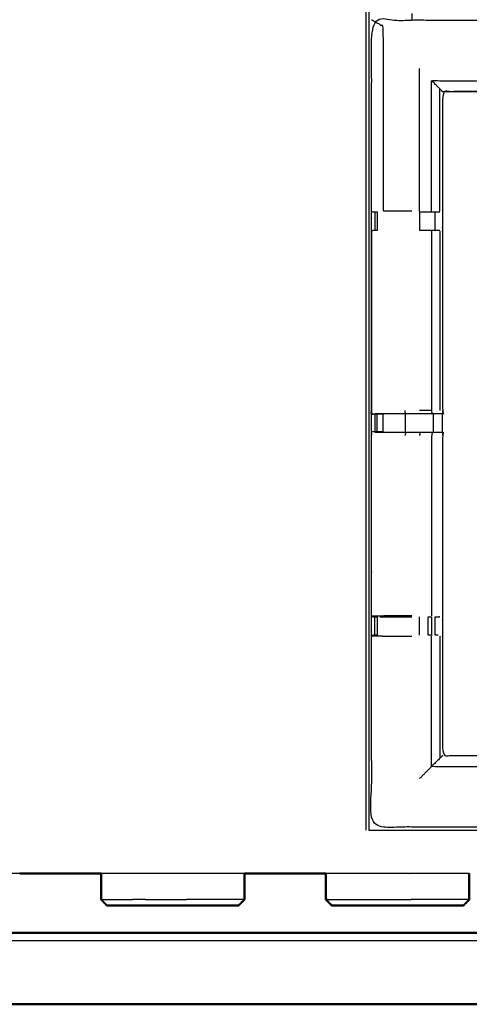
# Model space of a CAD drawing. Units: millimetres. Extents: x 0 to 184, y 0 to 190.
# Drawn here: x 47 to 63, y 122 to 156 of the extents above; entities that cross this region are included whole.
import ezdxf

# ---------------------------------------------------------------- set-up
doc = ezdxf.new("R2010")
doc.units = ezdxf.units.MM
doc.header["$MEASUREMENT"] = 0
doc.layers.add('PROIEZIONI 2D$Visible$Curves', color=7, linetype='Continuous', true_color=0x000000)
doc.layers.add('PROIEZIONI 2D$Visible$SceneSilhouetteCurves', color=7, linetype='Continuous', lineweight=50, true_color=0x000000)

msp = doc.modelspace()

# ---------------------------------------------------------------- linework, layer by layer
at = {"layer": 'PROIEZIONI 2D$Visible$Curves', "color": 18, "true_color": 0x000000}
for points, knots in [([(61.065, 186.579), (75.421, 186.579), (89.777, 186.579), (89.821, 186.573), (89.865, 186.566), (89.896, 186.548), (89.927, 186.529), (89.946, 186.498), (89.965, 186.466), (89.971, 186.423), (89.977, 186.379), (89.977, 156.618), (89.977, 126.856), (89.971, 126.812), (89.965, 126.769), (89.946, 126.737), (89.927, 126.706), (89.896, 126.687), (89.865, 126.669), (89.821, 126.662), (89.777, 126.656), (84.22, 126.656), (78.663, 126.656)], [16, 16, 16, 17, 17, 18, 18, 19, 19, 20, 20, 21, 21, 22, 22, 23, 23, 24, 24, 25, 25, 26, 26, 26.387098, 26.387098, 26.387098]), ([(16.979, 126.656), (8.589, 126.656), (0.2, 126.656), (0.156, 126.662), (0.112, 126.669), (0.081, 126.687), (0.05, 126.706), (0.031, 126.737), (0.012, 126.769), (0.006, 126.812), (0, 126.856), (0, 156.618), (0, 186.379), (0.006, 186.423), (0.012, 186.466), (0.031, 186.498), (0.05, 186.529), (0.081, 186.548), (0.112, 186.566), (0.156, 186.573), (0.2, 186.579), (14.556, 186.579), (28.912, 186.579), (30.537, 186.579), (32.161, 186.579), (44.967, 186.579), (57.773, 186.579), (59.419, 186.579), (61.065, 186.579)], [30.415638, 30.415638, 30.415638, 31, 31, 32, 32, 33, 33, 34, 34, 35, 35, 36, 36, 37, 37, 38, 38, 39, 39, 40, 40, 41, 41, 42, 42, 43, 43, 44, 44, 44]), ([(58.088, 126.656), (57.931, 126.656), (57.773, 126.656), (56.518, 126.656), (55.263, 126.656)], [27.9043295, 27.9043295, 27.9043295, 28, 28, 28.0980087, 28.0980087, 28.0980087]), ([(53.644, 125.548), (53.426, 125.548), (53.209, 125.548), (52.992, 125.548), (52.775, 125.548), (52.559, 125.548), (52.342, 125.548), (52.125, 125.548), (51.907, 125.548), (51.701, 125.548), (51.494, 125.548), (51.313, 125.548), (51.132, 125.548), (50.987, 125.548), (50.842, 125.548), (50.74, 125.548), (50.638, 125.548), (50.581, 125.548), (50.523, 125.548), (50.505, 125.548), (50.487, 125.548)], [63, 63, 63, 64, 64, 65, 65, 66, 66, 67, 67, 68, 68, 69, 69, 70, 70, 71, 71, 72, 72, 73, 73, 73]), ([(55.064, 125.548), (55.046, 125.548), (55.028, 125.548), (54.97, 125.548), (54.912, 125.548), (54.811, 125.548), (54.709, 125.548), (54.564, 125.548), (54.419, 125.548), (54.238, 125.548), (54.056, 125.548), (53.85, 125.548), (53.644, 125.548)], [11, 11, 11, 12, 12, 13, 13, 14, 14, 15, 15, 16, 16, 17, 17, 17]), ([(61.444, 125.548), (61.226, 125.548), (61.009, 125.548), (60.792, 125.548), (60.575, 125.548), (60.359, 125.548), (60.142, 125.548), (59.925, 125.548), (59.707, 125.548), (59.501, 125.548), (59.294, 125.548), (59.113, 125.548), (58.932, 125.548), (58.787, 125.548), (58.642, 125.548), (58.54, 125.548), (58.438, 125.548), (58.381, 125.548), (58.323, 125.548), (58.305, 125.548), (58.287, 125.548)], [63, 63, 63, 64, 64, 65, 65, 66, 66, 67, 67, 68, 68, 69, 69, 70, 70, 71, 71, 72, 72, 73, 73, 73]), ([(62.864, 125.548), (62.846, 125.548), (62.828, 125.548), (62.77, 125.548), (62.712, 125.548), (62.611, 125.548), (62.509, 125.548), (62.364, 125.548), (62.219, 125.548), (62.038, 125.548), (61.856, 125.548), (61.65, 125.548), (61.444, 125.548)], [11, 11, 11, 12, 12, 13, 13, 14, 14, 15, 15, 16, 16, 17, 17, 17]), ([(16.692, 122.229), (16.713, 122.198), (16.733, 122.167), (16.763, 122.147), (16.793, 122.126), (16.829, 122.119), (16.865, 122.111), (16.922, 122.111), (16.978, 122.111), (17.978, 122.111), (18.978, 122.111), (44.978, 122.111), (70.978, 122.111), (71.978, 122.111), (72.978, 122.111), (73.035, 122.111), (73.091, 122.111), (73.127, 122.119), (73.163, 122.126), (73.193, 122.147), (73.223, 122.167), (73.244, 122.198), (73.264, 122.229)], [-3, -3, -3, -2, -2, -1, -1, 0, 0, 1, 1, 2, 2, 3, 3, 4, 4, 5, 5, 6, 6, 7, 7, 8, 8, 8])]:
    msp.add_open_spline(points, degree=2, knots=knots, dxfattribs=at)
at = {"layer": 'PROIEZIONI 2D$Visible$Curves', "color": 18, "lineweight": -3, "true_color": 0x000000}
for points, knots in [([(59.579, 128.156), (60.322, 128.156), (61.065, 128.156), (74.771, 128.156), (88.477, 128.156), (88.477, 156.396), (88.477, 184.636), (74.771, 184.636), (61.065, 184.636)], [3.548544, 3.548544, 3.548544, 4, 4, 5, 5, 6, 6, 7, 7, 7]), ([(59.651, 142.627), (59.662, 142.688), (59.674, 142.748), (59.674, 145.865), (59.674, 148.982), (59.673, 149.322), (59.672, 149.663), (59.673, 152.986), (59.674, 156.31), (61.541, 156.31), (63.409, 156.31), (63.473, 156.311), (63.537, 156.312), (63.85, 156.308), (64.164, 156.305), (64.228, 156.302), (64.292, 156.3), (68.852, 156.3), (73.412, 156.3), (73.476, 156.311), (73.54, 156.323), (73.85, 156.315), (74.161, 156.307), (74.225, 156.303), (74.288, 156.3), (78.848, 156.3), (83.408, 156.3), (83.472, 156.302), (83.536, 156.305), (83.85, 156.308), (84.163, 156.312), (84.227, 156.311), (84.291, 156.31), (86.158, 156.31), (88.026, 156.31), (88.027, 152.986), (88.028, 149.663), (88.027, 149.322), (88.026, 148.982), (88.026, 145.865), (88.026, 142.748), (88.03, 142.686), (88.033, 142.624)], [-3, -3, -3, -2, -2, -1, -1, 0, 0, 1, 1, 2, 2, 3, 3, 4, 4, 5, 5, 6, 6, 7, 7, 8, 8, 9, 9, 10, 10, 11, 11, 12, 12, 13, 13, 14, 14, 15, 15, 16, 16, 17, 17, 17.975357, 17.975357, 17.975357]), ([(60.082, 149.67), (60.082, 152.876), (60.081, 156.082), (59.878, 156.196), (59.674, 156.31)], [0, 0, 0, 1, 1, 2, 2, 2]), ([(62.131, 153.829), (62.085, 153.875), (62.039, 153.921), (61.898, 154.062), (61.757, 154.203), (62.583, 154.203), (63.409, 154.203), (63.469, 154.196), (63.529, 154.189)], [0, 0, 0, 1, 1, 2, 2, 3, 3, 4, 4, 4]), ([(62.138, 153.822), (62.134, 153.826), (62.131, 153.829), (62.77, 153.829), (63.409, 153.829)], [0, 0, 0, 1, 1, 2, 2, 2]), ([(63.529, 153.807), (63.469, 153.815), (63.409, 153.822), (62.773, 153.822), (62.138, 153.822), (62.138, 151.748), (62.138, 149.674), (62.138, 149.322), (62.138, 148.971), (62.138, 145.86), (62.138, 142.748), (62.149, 142.688), (62.161, 142.627), (62.161, 142.627), (62.16, 142.627)], [-3, -3, -3, -2, -2, -1, -1, 0, 0, 1, 1, 2, 2, 3, 3, 3.14611, 3.14611, 3.14611]), ([(59.674, 149.663), (59.713, 149.653), (59.752, 149.643), (59.769, 149.643), (59.785, 149.643), (59.825, 149.643), (59.864, 149.643)], [6.03593, 6.03593, 6.03593, 7, 7, 8, 8, 8.995481, 8.995481, 8.995481]), ([(61.065, 149.67), (60.951, 149.67), (60.837, 149.67), (60.46, 149.67), (60.082, 149.67)], [3.541784, 3.541784, 3.541784, 4, 4, 4.999977, 4.999977, 4.999977]), ([(61.335, 149.643), (61.489, 149.643), (61.642, 149.643), (61.705, 149.643), (61.769, 149.643), (61.822, 149.643), (61.876, 149.643), (61.912, 149.643), (61.948, 149.643), (61.964, 149.643), (61.979, 149.643), (62.008, 149.645), (62.036, 149.648)], [13.000634, 13.000634, 13.000634, 14, 14, 15, 15, 16, 16, 17, 17, 18, 18, 18.376372, 18.376372, 18.376372]), ([(59.674, 148.972), (59.674, 148.972), (59.674, 148.971), (59.674, 145.86), (59.674, 142.748), (59.674, 142.748), (59.674, 142.748)], [37.999583, 37.999583, 37.999583, 38, 38, 39, 39, 39.000436, 39.000436, 39.000436]), ([(59.864, 149.002), (59.825, 149.002), (59.785, 149.002), (59.768, 149.002), (59.75, 149.002), (59.712, 148.992), (59.674, 148.982)], [15.00319, 15.00319, 15.00319, 16, 16, 17, 17, 18, 18, 18]), ([(62.036, 148.997), (62.007, 148.999), (61.977, 149.002), (61.962, 149.002), (61.946, 149.002), (61.91, 149.002), (61.874, 149.002), (61.821, 149.002), (61.769, 149.002), (61.705, 149.002), (61.642, 149.002), (61.489, 149.002), (61.335, 149.002)], [5.614036, 5.614036, 5.614036, 6, 6, 7, 7, 8, 8, 9, 9, 10, 10, 10.998982, 10.998982, 10.998982]), ([(61.779, 142.627), (61.768, 142.688), (61.757, 142.748), (61.546, 142.748), (61.335, 142.748)], [0, 0, 0, 1, 1, 2, 2, 2]), ([(73.537, 128.277), (73.475, 128.278), (73.412, 128.278), (68.852, 128.278), (64.292, 128.278), (64.228, 128.275), (64.164, 128.273), (63.85, 128.269), (63.537, 128.265), (63.473, 128.266), (63.409, 128.268), (61.541, 128.268), (59.674, 128.268), (59.673, 131.591), (59.672, 134.914), (59.673, 135.255), (59.674, 135.596), (59.674, 138.733), (59.674, 141.871), (59.671, 141.934), (59.668, 141.997), (59.67, 142.308), (59.671, 142.619)], [14, 14, 14, 15, 15, 16, 16, 17, 17, 18, 18, 19, 19, 20, 20, 21, 21, 22, 22, 23, 23, 24, 24, 25, 25, 25]), ([(59.725, 142.62), (59.698, 142.619), (59.671, 142.619), (59.712, 142.621), (59.753, 142.622), (59.769, 142.622), (59.785, 142.622), (59.825, 142.622), (59.865, 142.622), (59.914, 142.622), (59.963, 142.622), (60.021, 142.622), (60.078, 142.622)], [9.867938, 9.867938, 9.867938, 10, 10, 11, 11, 12, 12, 13, 13, 14, 14, 14.999139, 14.999139, 14.999139]), ([(62.16, 142.627), (62.157, 142.627), (62.154, 142.627), (62.107, 142.627), (62.06, 142.627), (61.92, 142.627), (61.779, 142.627), (61.567, 142.627), (61.355, 142.627), (61.103, 142.627), (60.851, 142.627), (60.466, 142.627), (60.081, 142.627), (59.933, 142.624), (59.785, 142.621)], [3.200823, 3.200823, 3.200823, 4, 4, 5, 5, 6, 6, 7, 7, 8, 8, 9, 9, 9.722331, 9.722331, 9.722331]), ([(60.078, 141.997), (60.02, 141.997), (59.963, 141.997), (59.914, 141.997), (59.865, 141.997), (59.825, 141.997), (59.785, 141.997), (59.769, 141.997), (59.753, 141.997), (59.714, 141.997), (59.674, 141.997)], [34.00242, 34.00242, 34.00242, 35, 35, 36, 36, 37, 37, 38, 38, 38.930857, 38.930857, 38.930857]), ([(59.785, 141.996), (59.933, 141.994), (60.081, 141.992), (60.466, 141.992), (60.851, 141.992), (61.103, 141.992), (61.355, 141.992), (61.567, 141.992), (61.779, 141.992), (61.92, 141.992), (62.06, 141.992), (62.107, 141.992), (62.154, 141.992), (62.157, 141.992), (62.16, 141.992)], [39.281576, 39.281576, 39.281576, 40, 40, 41, 41, 42, 42, 43, 43, 44, 44, 45, 45, 45.803279, 45.803279, 45.803279]), ([(61.779, 141.992), (61.768, 141.932), (61.757, 141.871), (61.757, 138.737), (61.757, 135.603)], [0, 0, 0, 1, 1, 2, 2, 2]), ([(62.16, 141.992), (62.161, 141.992), (62.161, 141.992), (62.149, 141.932), (62.138, 141.871), (62.138, 138.739), (62.138, 135.606), (62.138, 135.255), (62.138, 134.904), (62.138, 132.829), (62.138, 130.755), (62.773, 130.755), (63.409, 130.755), (63.469, 130.763), (63.529, 130.771)], [45.85186, 45.85186, 45.85186, 46, 46, 47, 47, 48, 48, 49, 49, 50, 50, 51, 51, 52, 52, 52]), ([(61.065, 135.603), (60.951, 135.603), (60.837, 135.603), (60.46, 135.603), (60.082, 135.603), (59.878, 135.599), (59.674, 135.596), (59.712, 135.586), (59.75, 135.576), (59.768, 135.576), (59.785, 135.576), (59.825, 135.576), (59.864, 135.576), (59.864, 135.576), (59.864, 135.576)], [12.542714, 12.542714, 12.542714, 13, 13, 14, 14, 15, 15, 16, 16, 17, 17, 18, 18, 18.000349, 18.000349, 18.000349]), ([(59.963, 135.576), (60.021, 135.576), (60.078, 135.576), (60.458, 135.576), (60.837, 135.576), (60.951, 135.576), (61.065, 135.576)], [0, 0, 0, 1, 1, 2, 2, 2.457286, 2.457286, 2.457286]), ([(61.874, 135.576), (61.874, 135.576), (61.874, 135.576), (61.91, 135.576), (61.946, 135.576), (61.962, 135.576), (61.977, 135.576), (62.007, 135.578), (62.036, 135.58)], [5.99795, 5.99795, 5.99795, 6, 6, 7, 7, 8, 8, 8.386002, 8.386002, 8.386002]), ([(59.864, 134.934), (59.825, 134.934), (59.785, 134.934), (59.769, 134.934), (59.752, 134.934), (59.713, 134.924), (59.675, 134.915)], [9.000133, 9.000133, 9.000133, 10, 10, 11, 11, 11.962335, 11.962335, 11.962335]), ([(59.675, 134.914), (59.878, 134.911), (60.082, 134.907), (60.46, 134.907), (60.837, 134.907), (60.951, 134.907), (61.065, 134.907)], [12.007454, 12.007454, 12.007454, 13, 13, 14, 14, 14.457435, 14.457435, 14.457435]), ([(61.769, 134.934), (61.769, 134.934), (61.769, 134.934), (61.705, 134.934), (61.642, 134.934)], [2.996527, 2.996527, 2.996527, 3, 3, 3.997726, 3.997726, 3.997726]), ([(61.979, 134.934), (61.964, 134.934), (61.948, 134.934), (61.912, 134.934), (61.876, 134.934)], [0, 0, 0, 1, 1, 1.998529, 1.998529, 1.998529]), ([(62.138, 130.755), (62.134, 130.751), (62.131, 130.748), (62.085, 130.702), (62.039, 130.656), (61.898, 130.515), (61.757, 130.374), (62.583, 130.374), (63.409, 130.374), (63.469, 130.381), (63.529, 130.388)], [0, 0, 0, 1, 1, 2, 2, 3, 3, 4, 4, 5, 5, 5]), ([(63.063, 126.656), (62.064, 126.656), (61.065, 126.656), (59.577, 126.656), (58.088, 126.656)], [26.9304019, 26.9304019, 26.9304019, 27, 27, 27.9043295, 27.9043295, 27.9043295])]:
    msp.add_open_spline(points, degree=2, knots=knots, dxfattribs=at)
for points in [[(59.479, 184.636), (59.479, 156.396), (59.479, 128.156)], [(59.579, 184.636), (59.579, 156.396), (59.579, 128.156)], [(61.065, 156.539), (61.065, 156.424), (61.065, 156.31)], [(61.335, 149.67), (61.335, 152.148), (61.335, 154.625)], [(61.757, 149.67), (61.757, 151.937), (61.757, 154.203)], [(62.038, 149.67), (62.038, 151.796), (62.039, 153.921)], [(59.674, 149.663), (59.673, 149.663), (59.672, 149.663)], [(59.785, 149.643), (59.785, 149.322), (59.785, 149.002)], [(59.864, 149.643), (59.864, 149.322), (59.864, 149.002)], [(61.335, 149.643), (61.335, 149.322), (61.335, 149.002)], [(61.874, 149.002), (61.875, 149.322), (61.876, 149.643)], [(61.757, 148.975), (61.757, 145.861), (61.757, 142.748)], [(62.038, 148.975), (62.038, 145.861), (62.039, 142.748)], [(62.138, 148.971), (62.133, 148.981), (62.129, 148.99)], [(59.674, 142.748), (59.672, 142.683), (59.671, 142.619)], [(60.851, 142.627), (60.844, 142.688), (60.837, 142.748)], [(62.16, 142.627), (62.149, 142.688), (62.138, 142.748)], [(59.651, 142.627), (59.653, 142.622), (59.655, 142.617)], [(59.655, 142.617), (59.663, 142.618), (59.671, 142.619)], [(59.655, 142.617), (59.663, 142.617), (59.671, 142.618)], [(59.685, 142.62), (59.687, 142.62), (59.689, 142.619)], [(59.785, 142.622), (59.785, 142.31), (59.785, 141.997)], [(59.865, 141.997), (59.865, 142.31), (59.865, 142.622)], [(60.078, 141.997), (60.078, 142.31), (60.078, 142.622)], [(60.851, 141.997), (60.851, 142.31), (60.851, 142.622)], [(61.818, 141.997), (61.818, 142.31), (61.818, 142.622)], [(62.134, 141.997), (62.134, 142.31), (62.134, 142.622)], [(62.134, 142.622), (62.134, 142.622), (62.134, 142.622)], [(62.161, 142.62), (62.161, 142.621), (62.161, 142.622)], [(62.168, 142.622), (62.166, 142.621), (62.164, 142.62)], [(62.168, 142.62), (62.168, 142.621), (62.168, 142.622)], [(60.851, 141.992), (60.844, 141.932), (60.837, 141.871)], [(61.355, 141.992), (61.345, 141.932), (61.335, 141.871)], [(62.138, 141.871), (62.149, 141.931), (62.16, 141.992)], [(59.785, 134.934), (59.785, 135.255), (59.785, 135.576)], [(59.864, 135.576), (59.864, 135.255), (59.864, 134.934)], [(61.335, 134.934), (61.335, 135.255), (61.335, 135.576)], [(61.642, 135.576), (61.705, 135.576), (61.768, 135.576)], [(61.642, 134.934), (61.642, 135.255), (61.642, 135.576)], [(61.769, 134.934), (61.769, 135.255), (61.769, 135.576)], [(61.876, 134.934), (61.875, 135.255), (61.874, 135.576)], [(59.674, 134.915), (59.673, 134.914), (59.672, 134.914)], [(61.757, 130.374), (61.757, 132.641), (61.757, 134.907)], [(62.038, 134.907), (62.038, 132.782), (62.039, 130.656)], [(62.138, 134.904), (62.133, 134.913), (62.129, 134.922)], [(61.335, 129.952), (61.546, 130.163), (61.757, 130.374)], [(47.463, 126.656), (44.976, 126.656), (42.488, 126.656)], [(55.263, 126.656), (52.776, 126.656), (50.288, 126.656)], [(50.327, 125.748), (50.308, 125.748), (50.288, 125.748)], [(50.327, 125.748), (50.39, 125.748), (50.453, 125.748)], [(50.453, 125.748), (50.564, 125.748), (50.674, 125.748)], [(50.674, 125.748), (50.832, 125.748), (50.989, 125.748)], [(50.989, 125.748), (51.186, 125.748), (51.383, 125.748)], [(51.832, 125.748), (51.607, 125.748), (51.383, 125.748)], [(51.832, 125.748), (52.068, 125.748), (52.304, 125.748)], [(52.304, 125.748), (52.54, 125.748), (52.775, 125.748)], [(52.776, 125.748), (53.011, 125.748), (53.247, 125.748)], [(53.719, 125.748), (53.483, 125.748), (53.247, 125.748)], [(54.168, 125.748), (53.944, 125.748), (53.719, 125.748)], [(54.562, 125.748), (54.365, 125.748), (54.168, 125.748)], [(54.876, 125.748), (54.719, 125.748), (54.562, 125.748)], [(55.098, 125.748), (54.987, 125.748), (54.876, 125.748)], [(55.224, 125.748), (55.161, 125.748), (55.098, 125.748)], [(55.098, 125.748), (55.098, 125.748), (55.098, 125.748)], [(55.224, 125.748), (55.243, 125.748), (55.263, 125.748)], [(58.127, 125.748), (58.108, 125.748), (58.088, 125.748)], [(58.127, 125.748), (58.19, 125.748), (58.253, 125.748)], [(58.253, 125.748), (58.364, 125.748), (58.474, 125.748)], [(58.474, 125.748), (58.632, 125.748), (58.789, 125.748)], [(58.789, 125.748), (58.986, 125.748), (59.183, 125.748)], [(58.789, 125.748), (58.789, 125.748), (58.789, 125.748)], [(59.183, 125.748), (59.407, 125.748), (59.632, 125.748)], [(59.632, 125.748), (59.868, 125.748), (60.104, 125.748)], [(60.104, 125.748), (60.34, 125.748), (60.576, 125.748)], [(60.576, 125.748), (60.811, 125.748), (61.047, 125.748)], [(61.519, 125.748), (61.283, 125.748), (61.047, 125.748)], [(61.968, 125.748), (61.744, 125.748), (61.519, 125.748)], [(62.362, 125.748), (62.165, 125.748), (61.968, 125.748)], [(62.677, 125.748), (62.519, 125.748), (62.362, 125.748)], [(62.898, 125.748), (62.787, 125.748), (62.677, 125.748)], [(63.024, 125.748), (62.961, 125.748), (62.898, 125.748)], [(63.024, 125.748), (63.043, 125.748), (63.063, 125.748)], [(18.978, 124.333), (44.978, 124.333), (70.978, 124.333)]]:
    msp.add_open_spline(points, degree=2, dxfattribs=at)
at = {"layer": 'PROIEZIONI 2D$Visible$Curves', "color": 18, "true_color": 0x000000}
for points in [[(50.288, 126.656), (48.876, 126.656), (47.463, 126.656)], [(50.288, 125.748), (50.288, 126.202), (50.288, 126.656)], [(55.263, 125.748), (55.263, 126.202), (55.263, 126.656)], [(58.088, 125.748), (58.088, 126.202), (58.088, 126.657)], [(63.063, 125.748), (63.063, 126.202), (63.063, 126.656)], [(50.288, 125.748), (50.387, 125.648), (50.487, 125.548)], [(55.263, 125.748), (55.163, 125.648), (55.064, 125.548)], [(58.088, 125.748), (58.187, 125.648), (58.287, 125.548)], [(63.063, 125.748), (62.963, 125.648), (62.864, 125.548)], [(18.978, 124.595), (44.978, 124.595), (70.978, 124.595)]]:
    msp.add_open_spline(points, degree=2, dxfattribs=at)
at = {"layer": 'PROIEZIONI 2D$Visible$SceneSilhouetteCurves', "color": 18, "true_color": 0x000000}
for points, knots in [([(61.065, 186.579), (75.421, 186.579), (89.777, 186.579), (89.821, 186.573), (89.865, 186.566), (89.896, 186.548), (89.927, 186.529), (89.946, 186.498), (89.965, 186.466), (89.971, 186.423), (89.977, 186.379), (89.977, 156.618), (89.977, 126.856), (89.971, 126.812), (89.965, 126.769), (89.946, 126.737), (89.927, 126.706), (89.896, 126.687), (89.865, 126.669), (89.821, 126.662), (89.777, 126.656), (84.22, 126.656), (78.663, 126.656)], [16, 16, 16, 17, 17, 18, 18, 19, 19, 20, 20, 21, 21, 22, 22, 23, 23, 24, 24, 25, 25, 26, 26, 26.387098, 26.387098, 26.387098]), ([(16.979, 126.656), (8.589, 126.656), (0.2, 126.656), (0.156, 126.662), (0.112, 126.669), (0.081, 126.687), (0.05, 126.706), (0.031, 126.737), (0.012, 126.769), (0.006, 126.812), (0, 126.856), (0, 156.618), (0, 186.379), (0.006, 186.423), (0.012, 186.466), (0.031, 186.498), (0.05, 186.529), (0.081, 186.548), (0.112, 186.566), (0.156, 186.573), (0.2, 186.579), (14.556, 186.579), (28.912, 186.579), (30.537, 186.579), (32.161, 186.579), (44.967, 186.579), (57.773, 186.579), (59.419, 186.579), (61.065, 186.579)], [30.415638, 30.415638, 30.415638, 31, 31, 32, 32, 33, 33, 34, 34, 35, 35, 36, 36, 37, 37, 38, 38, 39, 39, 40, 40, 41, 41, 42, 42, 43, 43, 44, 44, 44]), ([(58.088, 126.656), (57.931, 126.656), (57.773, 126.656), (56.518, 126.656), (55.263, 126.656)], [27.9043295, 27.9043295, 27.9043295, 28, 28, 28.0980087, 28.0980087, 28.0980087]), ([(53.644, 125.548), (53.426, 125.548), (53.209, 125.548), (52.992, 125.548), (52.775, 125.548), (52.559, 125.548), (52.342, 125.548), (52.125, 125.548), (51.907, 125.548), (51.701, 125.548), (51.494, 125.548), (51.313, 125.548), (51.132, 125.548), (50.987, 125.548), (50.842, 125.548), (50.74, 125.548), (50.638, 125.548), (50.581, 125.548), (50.523, 125.548), (50.505, 125.548), (50.487, 125.548)], [63, 63, 63, 64, 64, 65, 65, 66, 66, 67, 67, 68, 68, 69, 69, 70, 70, 71, 71, 72, 72, 73, 73, 73]), ([(55.064, 125.548), (55.046, 125.548), (55.028, 125.548), (54.97, 125.548), (54.912, 125.548), (54.811, 125.548), (54.709, 125.548), (54.564, 125.548), (54.419, 125.548), (54.238, 125.548), (54.056, 125.548), (53.85, 125.548), (53.644, 125.548)], [11, 11, 11, 12, 12, 13, 13, 14, 14, 15, 15, 16, 16, 17, 17, 17]), ([(61.444, 125.548), (61.226, 125.548), (61.009, 125.548), (60.792, 125.548), (60.575, 125.548), (60.359, 125.548), (60.142, 125.548), (59.925, 125.548), (59.707, 125.548), (59.501, 125.548), (59.294, 125.548), (59.113, 125.548), (58.932, 125.548), (58.787, 125.548), (58.642, 125.548), (58.54, 125.548), (58.438, 125.548), (58.381, 125.548), (58.323, 125.548), (58.305, 125.548), (58.287, 125.548)], [63, 63, 63, 64, 64, 65, 65, 66, 66, 67, 67, 68, 68, 69, 69, 70, 70, 71, 71, 72, 72, 73, 73, 73]), ([(62.864, 125.548), (62.846, 125.548), (62.828, 125.548), (62.77, 125.548), (62.712, 125.548), (62.611, 125.548), (62.509, 125.548), (62.364, 125.548), (62.219, 125.548), (62.038, 125.548), (61.856, 125.548), (61.65, 125.548), (61.444, 125.548)], [11, 11, 11, 12, 12, 13, 13, 14, 14, 15, 15, 16, 16, 17, 17, 17]), ([(16.692, 122.229), (16.713, 122.198), (16.733, 122.167), (16.763, 122.147), (16.793, 122.126), (16.829, 122.119), (16.865, 122.111), (16.922, 122.111), (16.978, 122.111), (17.978, 122.111), (18.978, 122.111), (44.978, 122.111), (70.978, 122.111), (71.978, 122.111), (72.978, 122.111), (73.035, 122.111), (73.091, 122.111), (73.127, 122.119), (73.163, 122.126), (73.193, 122.147), (73.223, 122.167), (73.244, 122.198), (73.264, 122.229)], [-3, -3, -3, -2, -2, -1, -1, 0, 0, 1, 1, 2, 2, 3, 3, 4, 4, 5, 5, 6, 6, 7, 7, 8, 8, 8])]:
    msp.add_open_spline(points, degree=2, knots=knots, dxfattribs=at)
for points in [[(50.288, 126.656), (48.876, 126.656), (47.463, 126.656)], [(50.288, 125.748), (50.288, 126.202), (50.288, 126.656)], [(55.263, 125.748), (55.263, 126.202), (55.263, 126.656)], [(58.088, 125.748), (58.088, 126.202), (58.088, 126.657)], [(63.063, 125.748), (63.063, 126.202), (63.063, 126.656)], [(50.288, 125.748), (50.387, 125.648), (50.487, 125.548)], [(55.263, 125.748), (55.163, 125.648), (55.064, 125.548)], [(58.088, 125.748), (58.187, 125.648), (58.287, 125.548)], [(63.063, 125.748), (62.963, 125.648), (62.864, 125.548)], [(18.978, 124.595), (44.978, 124.595), (70.978, 124.595)]]:
    msp.add_open_spline(points, degree=2, dxfattribs=at)

doc.saveas('drawing.dxf')
